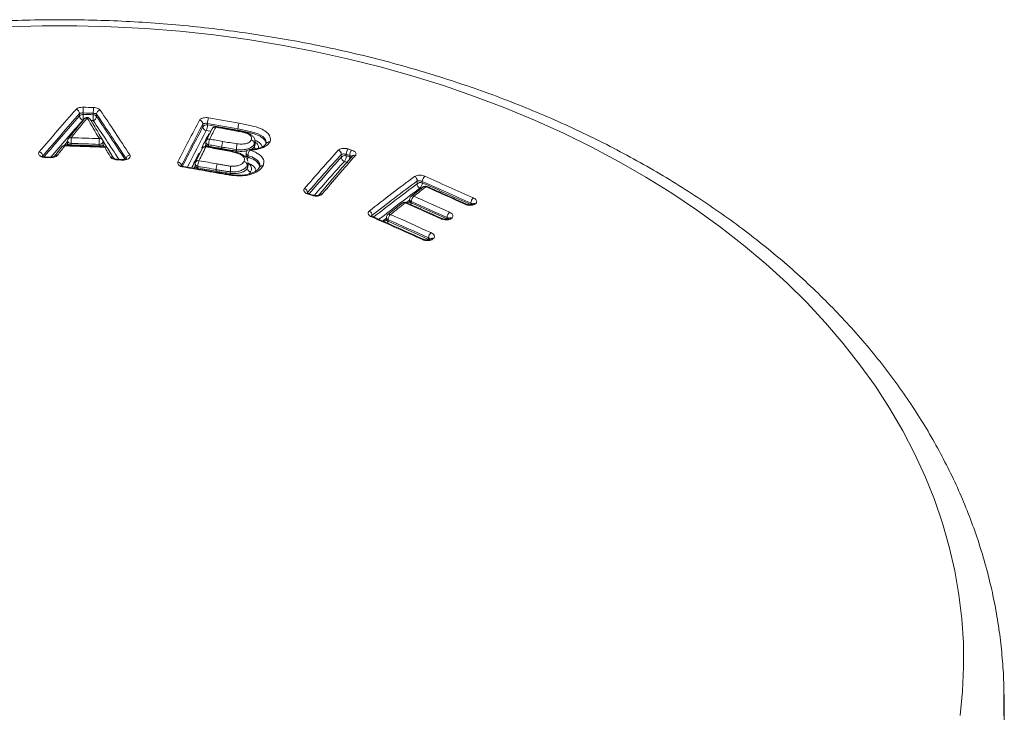
# Model space of a CAD drawing. Units: millimetres. Extents: x -214 to 547, y -437 to 657.
# Drawn here: x 148 to 175, y 368 to 386 of the extents above; entities that cross this region are included whole.
import ezdxf

# ---------------------------------------------------------------- set-up
doc = ezdxf.new("R2010")
doc.units = ezdxf.units.MM

msp = doc.modelspace()

# ---------------------------------------------------------------- linework, layer by layer
at = {"color": 7, "linetype": 'Continuous', "lineweight": 18}
for p, q in [((149.537, 383.881), (149.536, 383.944)), ((149.633, 383.961), (149.633, 383.923)), ((149.908, 383.914), (149.909, 383.952)), ((149.999, 383.929), (149.998, 383.867)), ((152.878, 383.662), (152.806, 383.527)), ((152.879, 383.587), (152.878, 383.662)), ((153, 383.676), (153.001, 383.637)), ((153.13, 383.534), (152.968, 383.212)), ((153.555, 383.53), (153.237, 383.587)), ((153.827, 383.49), (153.827, 383.529)), ((149.205, 383.111), (149.203, 383.109)), ((149.213, 383.208), (149.21, 383.13)), ((149.308, 383.136), (149.306, 383.094)), ((150.068, 383.069), (150.067, 383.111)), ((150.174, 383.102), (150.172, 383.183)), ((152.958, 383.17), (152.956, 383.1)), ((154.276, 383.125), (154.276, 383.123)), ((154.277, 383.047), (154.276, 383.123)), ((154.294, 383.109), (154.292, 383.197)), ((154.584, 383.107), (154.592, 383.133)), ((149.055, 383.042), (148.86, 382.792)), ((149.306, 383.094), (149.306, 383.077)), ((150.264, 383.049), (150.269, 383.028)), ((150.46, 382.734), (150.301, 382.997)), ((152.862, 383), (152.678, 382.627)), ((153.404, 382.976), (152.969, 383.054)), ((153.032, 383.101), (153.031, 383.06)), ((153.031, 383.06), (153.031, 383.044)), ((153.387, 382.996), (153.388, 383.037)), ((153.387, 382.996), (153.387, 382.98)), ((153.785, 382.97), (153.785, 382.97)), ((153.785, 382.929), (153.785, 382.97)), ((153.785, 382.929), (153.785, 382.929)), ((154.051, 382.876), (154.047, 382.804)), ((154.276, 383.045), (154.277, 383.047)), ((154.277, 383.047), (154.277, 383.046)), ((148.748, 382.765), (148.62, 382.768)), ((150.701, 382.7), (150.558, 382.706)), ((152.668, 382.586), (152.665, 382.515)), ((154.017, 382.782), (154.042, 382.789)), ((154.098, 382.811), (154.095, 382.77)), ((154.101, 382.536), (154.098, 382.622)), ((156.63, 382.763), (156.629, 382.84)), ((156.805, 382.622), (156.711, 382.65)), ((156.761, 382.838), (156.762, 382.799)), ((156.856, 382.77), (156.762, 382.799)), ((156.856, 382.77), (156.857, 382.808)), ((153.041, 382.391), (152.356, 382.512)), ((152.742, 382.516), (152.741, 382.473)), ((153.235, 382.385), (153.235, 382.427)), ((153.621, 382.368), (153.621, 382.368)), ((153.621, 382.324), (153.621, 382.368)), ((153.621, 382.324), (153.621, 382.324)), ((154.081, 382.546), (154.08, 382.544)), ((154.08, 382.544), (154.08, 382.542)), ((154.082, 382.466), (154.08, 382.542)), ((154.082, 382.465), (154.083, 382.467)), ((154.082, 382.466), (154.082, 382.465)), ((158.686, 382.042), (158.685, 382.118)), ((158.823, 382.103), (158.824, 382.064)), ((155.714, 381.801), (155.707, 381.794)), ((158.851, 381.956), (158.518, 381.7)), ((158.788, 381.908), (158.757, 381.921)), ((155.869, 381.737), (155.753, 381.772)), ((158.288, 381.522), (157.888, 381.206)), ((158.479, 381.624), (158.477, 381.565)), ((158.525, 381.563), (158.524, 381.523)), ((160.135, 381.48), (160.137, 381.518)), ((160.192, 381.499), (160.18, 381.49)), ((160.192, 381.499), (160.191, 381.498)), ((157.46, 381.185), (157.461, 381.162)), ((157.755, 381.031), (157.767, 381.045)), ((157.85, 381.131), (157.848, 381.07)), ((157.896, 381.07), (157.895, 381.027)), ((159.492, 381.091), (159.493, 381.131)), ((159.548, 381.109), (159.532, 381.097)), ((158.991, 380.537), (158.99, 380.525)), ((158.991, 380.537), (158.992, 380.58)), ((158.991, 380.537), (159.006, 380.529)), ((159.046, 380.554), (159.025, 380.537)), ((174.589, 368.036), (174.58, 368.399)), ((174.581, 368.367), (174.58, 368.399))]:
    msp.add_line(p, q, dxfattribs=at)
at = {"color": 7, "linetype": 'Continuous', "lineweight": 18, "flags": 128}
for points in [[(173.398, 367.641), (173.462, 368.294), (173.491, 368.949), (173.485, 369.603), (173.442, 370.258), (173.364, 370.91), (173.251, 371.56), (173.103, 372.207), (172.919, 372.849), (172.701, 373.486), (172.448, 374.116), (172.161, 374.739), (171.84, 375.354), (171.486, 375.961), (171.099, 376.557), (170.681, 377.142), (170.23, 377.716), (169.749, 378.277), (169.238, 378.825), (168.697, 379.359), (168.127, 379.878), (167.53, 380.382), (166.906, 380.869), (166.255, 381.339), (165.58, 381.792), (164.88, 382.226), (164.158, 382.641), (163.413, 383.037), (162.647, 383.412), (161.862, 383.766), (161.057, 384.1), (160.235, 384.411), (159.397, 384.701), (158.544, 384.967), (157.677, 385.211), (156.797, 385.431), (155.906, 385.628), (155.005, 385.801), (154.095, 385.95), (153.177, 386.074), (152.254, 386.173), (151.326, 386.248), (150.394, 386.298), (149.46, 386.323), (148.526, 386.323), (147.592, 386.298)], [(149.902, 383.758), (149.868, 383.759), (149.844, 383.76)], [(153.094, 383.463), (153.074, 383.466), (152.97, 383.484)], [(153.237, 383.587), (153.236, 383.587), (153.232, 383.585), (153.229, 383.581), (153.225, 383.575)], [(153.553, 383.53), (153.552, 383.53), (153.549, 383.529), (153.545, 383.525), (153.541, 383.518)], [(154.596, 383.164), (154.579, 383.242), (154.501, 383.327), (154.374, 383.398), (154.156, 383.463), (153.828, 383.529), (153.827, 383.529), (153.827, 383.529)], [(149.125, 383.085), (149.179, 383.153), (149.212, 383.195)], [(149.308, 383.136), (149.284, 383.139), (149.262, 383.146), (149.243, 383.156), (149.228, 383.17), (149.218, 383.185), (149.213, 383.201), (149.213, 383.208)], [(150.172, 383.183), (150.17, 383.17), (150.163, 383.154), (150.151, 383.139), (150.134, 383.127), (150.114, 383.118), (150.091, 383.113), (150.067, 383.111)], [(153.019, 383.363), (153.038, 383.362), (153.045, 383.362)], [(150.068, 383.069), (150.068, 383.052), (150.068, 383.051)], [(152.957, 383.041), (152.961, 383.048), (152.965, 383.052), (152.968, 383.054), (152.969, 383.054)], [(153.392, 382.963), (153.396, 382.97), (153.399, 382.974), (153.403, 382.976), (153.404, 382.976)], [(154.145, 382.969), (154.146, 382.969), (154.15, 382.967), (154.154, 382.962), (154.158, 382.955)], [(154.191, 382.972), (154.204, 382.977), (154.266, 383.03), (154.276, 383.045), (154.276, 383.045), (154.276, 383.045)], [(152.752, 382.832), (152.771, 382.83), (152.779, 382.83)], [(152.343, 382.499), (152.347, 382.506), (152.351, 382.51), (152.355, 382.512), (152.356, 382.512)], [(152.741, 382.473), (152.74, 382.456), (152.739, 382.445)], [(153.028, 382.377), (153.032, 382.384), (153.036, 382.389), (153.04, 382.391), (153.041, 382.391)], [(153.235, 382.385), (153.234, 382.367), (153.233, 382.358)], [(155.753, 381.772), (155.75, 381.773), (155.744, 381.771), (155.738, 381.767), (155.732, 381.761)], [(155.869, 381.737), (155.867, 381.737), (155.861, 381.735), (155.855, 381.731), (155.849, 381.725)], [(158.395, 381.537), (158.437, 381.57), (158.478, 381.601)], [(160.267, 381.503), (160.266, 381.502), (160.264, 381.501), (160.263, 381.499), (160.261, 381.498), (160.26, 381.497), (160.258, 381.496), (160.257, 381.495), (160.255, 381.494)], [(157.767, 381.045), (157.817, 381.085), (157.849, 381.11)], [(159.623, 381.113), (159.621, 381.111), (159.619, 381.11), (159.617, 381.108), (159.615, 381.107), (159.613, 381.105), (159.611, 381.104), (159.609, 381.102), (159.607, 381.101)], [(159.122, 380.558), (159.119, 380.556), (159.116, 380.554), (159.114, 380.552), (159.111, 380.55), (159.108, 380.548), (159.106, 380.546), (159.103, 380.543), (159.1, 380.541)], [(174.576, 367.634), (174.582, 368.3), (174.581, 368.367)]]:
    msp.add_lwpolyline(points, dxfattribs=at)
at = {"color": 7, "linetype": 'Continuous', "lineweight": 18}
for centre, radius, start, end in [((193.172, 345.192), 58.503, 138.36748, 139.86335), ((193.206, 345.128), 58.427, 138.36748, 139.86335), ((149.422, 383.946), 0.114, 358.8159, 78.0171), ((149.624, 383.812), 0.111, 85.217, 141.3174), ((147.693, 383.917), 1.941, 355.5739, 0.1744), ((151.571, 383.967), 1.938, 175.5665, 180.1769), ((146.403, 281.15), 102.862, 88.04666, 88.20048), ((146.405, 281.185), 102.789, 88.04703, 88.20027), ((146.404, 281.172), 102.996, 88.04666, 88.20048), ((147.831, 383.918), 2.078, 355.594, 359.8913), ((149.911, 383.81), 0.103, 32.9171, 91.5315), ((151.984, 383.948), 2.075, 175.5872, 179.8925), ((150.109, 383.928), 0.11, 97.4897, 179.5235), ((98.689, 349.166), 61.977, 32.77502, 34.11803), ((98.718, 349.23), 62.058, 32.77502, 34.11803), ((193.054, 345.183), 58.235, 138.35478, 139.79683), ((192.954, 345.238), 57.98, 138.35363, 139.66975), ((197.707, 344.852), 61.802, 140.90602, 141.54024), ((149.652, 383.879), 0.114, 178.8035, 257.9012), ((149.741, 383.737), 0.1, 90, 140.9031), ((149.721, 383.749), 0.0781, 75.0096, 138.4198), ((149.741, 383.737), 0.1, 30.9937, 90), ((149.757, 383.743), 0.0829, 33.8162, 101.0832), ((90.917, 348.491), 68.62, 30.44889, 30.99095), ((149.887, 383.867), 0.11, 277.6084, 359.5374), ((99.305, 349.458), 61.128, 32.95265, 34.13391), ((98.886, 349.223), 61.746, 32.83889, 34.12966), ((210.089, 353.443), 64.831, 152.11412, 153.23876), ((152.771, 383.66), 0.106, 1.0833, 82.2476), ((153.399, 383.676), 0.398, 157.3837, 179.9972), ((135.762, 284.303), 100.857, 79.68163, 80.15892), ((135.769, 284.321), 100.995, 79.68172, 80.15889), ((154.246, 383.523), 0.418, 157.5818, 179.1089), ((210.417, 353.221), 65.096, 152.2536, 153.23724), ((209.817, 353.441), 64.426, 152.101, 153.16847), ((209.668, 353.465), 64.154, 152.10019, 153.09294), ((152.973, 383.53), 0.11, 75.49, 149.0298), ((152.985, 383.589), 0.106, 181.066, 262.1194), ((152.602, 383.637), 0.399, 337.4192, 359.9877), ((135.773, 284.322), 100.798, 79.68174, 80.15879), ((216.368, 351.602), 70.777, 153.14436, 153.43587), ((153.219, 383.488), 0.1, 90, 153.1434), ((153.205, 383.49), 0.0872, 77.1665, 149.7845), ((153.219, 383.488), 0.1, 79.9311, 90), ((135.076, 281.366), 103.807, 79.75365, 79.93109), ((149.313, 383.205), 0.1, 141.5374, 177.963), ((149.293, 383.216), 0.0775, 74.7721, 138.8305), ((151.172, 383.149), 1.864, 175.6436, 180.4027), ((146.319, 279.785), 103.394, 87.92275, 88.34363), ((146.321, 279.806), 103.528, 87.92275, 88.34363), ((152.319, 383.097), 2.252, 175.688, 179.628), ((150.089, 383.185), 0.0824, 33.5483, 101.3043), ((150.072, 383.18), 0.1, 1.9082, 30.4516), ((90.22, 347.733), 69.66, 30.46277, 30.62288), ((215.806, 351.553), 70.385, 153.13128, 153.42524), ((153.058, 383.167), 0.1, 153.4349, 178.3094), ((153.035, 383.178), 0.0779, 186.1582, 267.8727), ((153.043, 383.168), 0.0869, 77.0586, 149.9528), ((153.44, 383.098), 0.407, 157.6175, 179.6249), ((135.429, 283.417), 101.381, 79.77879, 79.98322), ((153.799, 383.032), 0.411, 157.4899, 179.2786), ((148.422, 382.79), 0.116, 0.1628, 78.203), ((200.86, 342.53), 65.717, 141.91496, 142.1916), ((149.134, 382.981), 0.1, 90, 141.9144), ((149.114, 382.992), 0.0774, 74.725, 139.1346), ((149.145, 383.16), 0.0775, 254.9315, 318.8609), ((149.134, 382.981), 0.1, 88.4227, 90), ((149.164, 383.068), 0.0297, 155.6748, 183.9414), ((146.206, 276.714), 106.393, 87.83943, 88.42264), ((146.322, 279.823), 103.315, 87.92188, 88.34467), ((150.247, 383.127), 0.0801, 211.9082, 282.205), ((150.255, 383.033), 0.0382, 160.4218, 182.2287), ((150.233, 382.951), 0.0815, 34.4545, 101.7956), ((88.507, 345.519), 72.217, 31.05029, 31.29487), ((150.215, 382.945), 0.1, 31.2954, 87.8395), ((220.447, 349.428), 75.397, 153.52468, 153.84111), ((152.875, 383.141), 0.102, 259.7671, 287.8148), ((152.952, 382.955), 0.1, 90, 153.5235), ((152.937, 382.956), 0.0867, 76.9587, 149.9125), ((152.885, 383.116), 0.0743, 297.5604, 334.2194), ((152.952, 382.955), 0.1, 79.9395, 90), ((134.712, 280.209), 104.438, 79.69702, 79.93921), ((135.473, 283.644), 100.955, 79.77873, 79.98421), ((135.43, 283.441), 101.202, 79.77886, 79.98329), ((154.151, 382.869), 0.1, 93.3952, 176.2689), ((154.121, 382.877), 0.0699, 181.0802, 250.4148), ((154.289, 382.815), 0.191, 133.3034, 181.3142), ((197.345, 346.071), 54.997, 137.8867, 139.3311), ((156.516, 382.844), 0.113, 358.0861, 73.835), ((157.031, 382.829), 0.27, 144.3178, 178.1289), ((127.91, 288.654), 98.66, 72.90775, 72.96588), ((157.127, 382.799), 0.27, 144.3262, 178.0256), ((148.644, 382.755), 0.0277, 153.4196, 184.8206), ((146.157, 276.292), 106.489, 88.60726, 88.67618), ((148.772, 382.752), 0.0272, 153.2135, 185.1261), ((148.919, 382.742), 0.077, 74.5732, 140.2009), ((150.393, 382.688), 0.081, 33.0422, 101.958), ((150.599, 382.692), 0.0432, 161.9104, 181.7317), ((146.152, 276.072), 106.71, 87.55788, 87.63458), ((150.741, 382.686), 0.0425, 161.8312, 181.979), ((150.911, 382.714), 0.111, 97.2699, 178.2967), ((152.188, 382.529), 0.106, 2.0638, 82.5518), ((219.871, 349.386), 74.99, 153.51279, 153.83163), ((152.767, 382.583), 0.1, 153.84, 178.3084), ((152.745, 382.594), 0.0779, 186.1389, 267.832), ((152.753, 382.584), 0.0865, 76.8338, 150.0771), ((153.151, 382.513), 0.409, 157.7605, 179.573), ((135.012, 282.475), 101.755, 79.6658, 79.94807), ((153.657, 382.42), 0.422, 157.9262, 179.0439), ((153.91, 382.765), 0.185, 337.145, 1.2764), ((197.374, 346.007), 54.926, 137.8867, 139.3311), ((197.206, 346.061), 54.712, 137.8699, 139.257), ((197.135, 346.085), 54.508, 137.869, 139.1565), ((201.22, 343.898), 58.895, 138.64625, 139.98766), ((156.722, 382.684), 0.121, 70.8902, 139.531), ((156.743, 382.759), 0.113, 178.07, 253.7115), ((156.492, 382.807), 0.27, 324.369, 358.1165), ((127.897, 288.628), 98.532, 72.90775, 72.96588), ((156.584, 382.781), 0.272, 341.1296, 357.6195), ((156.825, 382.669), 0.105, 50.8848, 72.9889), ((156.983, 382.735), 0.08, 69.502, 135.9212), ((134.44, 279.364), 104.677, 79.77124, 80.152), ((152.595, 382.532), 0.074, 292.3807, 333.8679), ((135.003, 282.402), 101.631, 79.66599, 79.9489), ((135.008, 282.473), 101.603, 79.66569, 79.94811), ((192.021, 337.13), 56.133, 126.5235, 128.0973), ((192.049, 337.068), 56.06, 126.5235, 128.0973), ((158.564, 382.128), 0.121, 355.205, 66.1659), ((158.771, 381.946), 0.129, 65.9845, 131.6406), ((158.618, 382.073), 0.206, 312.5152, 357.4139), ((159.029, 382.094), 0.206, 132.4501, 177.426), ((120.554, 294.379), 95.708, 65.5705, 66.4311), ((120.582, 294.403), 95.639, 65.57077, 66.43096), ((120.571, 294.407), 95.832, 65.5705, 66.4311), ((155.599, 381.802), 0.114, 359.2687, 74.1025), ((191.933, 337.121), 55.886, 126.506, 128.0288), ((191.906, 337.132), 55.722, 126.5053, 127.9355), ((193.759, 336.233), 57.485, 127.29951, 127.718), ((158.806, 382.032), 0.121, 175.1911, 246.0487), ((158.911, 381.876), 0.1, 90, 127.2987), ((158.892, 381.896), 0.0728, 63.2809, 124.0254), ((158.911, 381.876), 0.1, 66.2486, 90), ((158.944, 381.941), 0.0281, 74.6839, 135.1625), ((118.953, 291.128), 99.238, 65.58052, 66.24767), ((125.727, 283.817), 102.436, 72.89931, 72.96762), ((156.084, 381.691), 0.079, 69.0675, 137.2464), ((195.289, 334.263), 59.979, 128.00076, 128.48763), ((158.35, 381.443), 0.1, 90, 127.9996), ((158.329, 381.462), 0.0724, 63.1077, 124.4638), ((158.35, 381.443), 0.1, 66.2442, 90), ((158.382, 381.506), 0.0288, 75.1846, 136.0418), ((118.253, 290.402), 99.561, 65.6325, 66.24344), ((158.428, 381.601), 0.0713, 242.8143, 305.5068), ((158.579, 381.621), 0.1, 127.7172, 178.0749), ((158.547, 381.628), 0.0684, 182.9313, 251.1345), ((158.355, 381.528), 0.168, 342.9566, 358.1975), ((158.559, 381.64), 0.0726, 63.1792, 124.291), ((119.834, 293.567), 96.089, 65.62445, 66.2567), ((158.733, 381.553), 0.208, 132.856, 177.0581), ((119.805, 293.541), 96.162, 65.62413, 66.2559), ((119.821, 293.568), 96.287, 65.62413, 66.2559), ((160.349, 381.503), 0.213, 132.5764, 175.9393), ((160.233, 381.439), 0.0724, 61.7746, 124.2047), ((157.338, 381.192), 0.123, 356.5913, 66.4001), ((159.706, 381.116), 0.213, 132.9382, 175.9672), ((159.999, 381.47), 0.0276, 74.636, 135.9147), ((160.221, 381.43), 0.0724, 61.7527, 124.5726), ((157.469, 381.125), 0.0297, 75.6531, 136.8555), ((117.503, 289.617), 99.865, 65.55793, 66.42304), ((157.8, 381.109), 0.072, 243.1184, 305.0878), ((157.95, 381.128), 0.1, 128.4865, 178.0747), ((157.918, 381.135), 0.0684, 182.9343, 251.1489), ((157.72, 381.034), 0.175, 340.3143, 358.0181), ((157.929, 381.147), 0.0721, 62.9836, 124.7521), ((119.035, 292.66), 96.535, 65.54937, 66.26228), ((158.105, 381.059), 0.209, 133.3016, 176.9762), ((119.004, 292.632), 96.612, 65.5491, 66.26144), ((119.018, 292.658), 96.737, 65.5491, 66.26144), ((159.352, 381.074), 0.0283, 75.1112, 136.7136), ((159.573, 381.036), 0.0729, 62.1452, 124.5963), ((159.589, 381.048), 0.073, 62.1682, 124.1987), ((159.207, 380.564), 0.215, 133.3809, 175.7474), ((158.846, 380.513), 0.029, 75.5575, 137.7722), ((159.066, 380.479), 0.0708, 60.9413, 125.8626), ((159.087, 380.495), 0.0716, 61.3356, 125.1488)]:
    msp.add_arc(centre, radius, start, end, dxfattribs=at)
for centre, ratio, start_param, end_param in [((148.993, 367.723), 0.707134, 0.000152, 0.017306), ((148.993, 367.728), 0.694685, 5.29221, 6.283033)]:
    msp.add_ellipse(centre, major_axis=(25.6, 0), ratio=ratio, start_param=start_param, end_param=end_param, dxfattribs=at)
for points, knots in [([(174.581, 368.365), (174.581, 368.368), (174.581, 368.588), (174.553, 369.026), (174.494, 369.676), (174.399, 370.323), (174.274, 370.968), (174.118, 371.609), (173.93, 372.246), (173.711, 372.878), (173.462, 373.504), (173.181, 374.124), (172.871, 374.736), (172.53, 375.339), (172.16, 375.935), (171.761, 376.52), (171.333, 377.095), (170.877, 377.658), (170.393, 378.21), (169.882, 378.749), (169.345, 379.274), (168.782, 379.786), (168.194, 380.282), (167.582, 380.763), (166.947, 381.228), (166.289, 381.676), (165.61, 382.107), (164.91, 382.52), (164.19, 382.915), (163.452, 383.291), (162.695, 383.648), (161.922, 383.985), (161.133, 384.302), (160.329, 384.599), (159.511, 384.875), (158.68, 385.131), (157.837, 385.365), (156.983, 385.577), (156.12, 385.768), (155.248, 385.937), (154.368, 386.083), (153.482, 386.208), (152.59, 386.31), (151.694, 386.389), (150.795, 386.446), (149.894, 386.48), (148.991, 386.491), (148.088, 386.48), (147.187, 386.446), (146.287, 386.389), (145.391, 386.309), (144.5, 386.207), (143.613, 386.083), (142.734, 385.936), (141.862, 385.767), (140.998, 385.576), (140.144, 385.363), (139.301, 385.129), (138.47, 384.874), (137.652, 384.597), (136.847, 384.3), (136.057, 383.982), (135.284, 383.644), (134.527, 383.287), (133.787, 382.91), (133.067, 382.515), (132.366, 382.101), (131.686, 381.669), (131.027, 381.219), (130.391, 380.753), (129.778, 380.27), (129.189, 379.772), (128.624, 379.258), (128.086, 378.731), (127.574, 378.189), (127.089, 377.634), (126.632, 377.067), (126.203, 376.489), (125.803, 375.9), (125.433, 375.301), (125.092, 374.693), (124.782, 374.077), (124.503, 373.453), (124.255, 372.823), (124.038, 372.188), (123.852, 371.548), (123.698, 370.903), (123.575, 370.256), (123.485, 369.607), (123.428, 368.998), (123.415, 368.607), (123.409, 368.433)], [0, 0, 0, 0, 0.000166, 0.011278, 0.022391, 0.033508, 0.044633, 0.05577, 0.066923, 0.078094, 0.089286, 0.100501, 0.111739, 0.123001, 0.134287, 0.145597, 0.15693, 0.168285, 0.17966, 0.191052, 0.202461, 0.213885, 0.225321, 0.236768, 0.248223, 0.259686, 0.271154, 0.282626, 0.294102, 0.30558, 0.317058, 0.328538, 0.340017, 0.351495, 0.362973, 0.374449, 0.385924, 0.397397, 0.408869, 0.420339, 0.431809, 0.443277, 0.454744, 0.46621, 0.477676, 0.489142, 0.500607, 0.512072, 0.523538, 0.535005, 0.546472, 0.55794, 0.569409, 0.580881, 0.592353, 0.603828, 0.615305, 0.626783, 0.638264, 0.649747, 0.661232, 0.67272, 0.684208, 0.695699, 0.70719, 0.718681, 0.730172, 0.741662, 0.753149, 0.764633, 0.776111, 0.787583, 0.799046, 0.810499, 0.82194, 0.833366, 0.844776, 0.856168, 0.867539, 0.878888, 0.890214, 0.901515, 0.912791, 0.924042, 0.935268, 0.94647, 0.95765, 0.96881, 0.979954, 0.991083, 1, 1, 1, 1]), ([(149.446, 384.058), (149.457, 384.068), (149.48, 384.088), (149.537, 384.109), (149.592, 384.117), (149.627, 384.117), (149.639, 384.117)], [0, 0, 0, 0, 0.286741, 0.57372, 0.85458, 1, 1, 1, 1]), ([(149.633, 383.961), (149.627, 383.962), (149.61, 383.962), (149.581, 383.959), (149.553, 383.953), (149.542, 383.947), (149.536, 383.944)], [0, 0, 0, 0, 0.140966, 0.416178, 0.704516, 1, 1, 1, 1]), ([(149.999, 383.929), (149.996, 383.931), (149.989, 383.937), (149.971, 383.944), (149.942, 383.95), (149.92, 383.952), (149.909, 383.952)], [0, 0, 0, 0, 0.178194, 0.461275, 0.733196, 1, 1, 1, 1]), ([(149.915, 384.108), (149.937, 384.106), (149.981, 384.103), (150.038, 384.084), (150.076, 384.061), (150.09, 384.044), (150.095, 384.038)], [0, 0, 0, 0, 0.274687, 0.54923, 0.827758, 1, 1, 1, 1]), ([(149.663, 383.8), (149.561, 383.674), (149.418, 383.498), (149.275, 383.318), (149.234, 383.267)], [0, 0, 0, 0, 0.717247, 1, 1, 1, 1]), ([(150.158, 383.231), (150.079, 383.365), (149.968, 383.553), (149.858, 383.737), (149.826, 383.789)], [0, 0, 0, 0, 0.715767, 1, 1, 1, 1]), ([(152.786, 383.766), (152.794, 383.776), (152.81, 383.798), (152.861, 383.822), (152.924, 383.835), (152.984, 383.836), (153.018, 383.831), (153.031, 383.829)], [0, 0, 0, 0, 0.222935, 0.445971, 0.665914, 0.879646, 1, 1, 1, 1]), ([(153, 383.676), (152.994, 383.677), (152.976, 383.68), (152.946, 383.681), (152.915, 383.679), (152.89, 383.672), (152.882, 383.666), (152.878, 383.662)], [0, 0, 0, 0, 0.115484, 0.322807, 0.541557, 0.769115, 1, 1, 1, 1]), ([(153.859, 383.682), (153.972, 383.661), (154.172, 383.624), (154.434, 383.552), (154.601, 383.454), (154.695, 383.346), (154.718, 383.247), (154.695, 383.191), (154.688, 383.173)], [0, 0, 0, 0, 0.249974, 0.445056, 0.599592, 0.754012, 0.919602, 1, 1, 1, 1]), ([(153.019, 383.363), (153.026, 383.375), (153.036, 383.39), (153.059, 383.401), (153.064, 383.403)], [0, 0, 0, 0, 0.74375, 1, 1, 1, 1]), ([(153.989, 383.431), (153.987, 383.432), (153.937, 383.443), (153.837, 383.463), (153.689, 383.491), (153.591, 383.509), (153.541, 383.518)], [0, 0, 0, 0, 0.01105, 0.34073, 0.670364, 1, 1, 1, 1]), ([(154.006, 383.442), (153.992, 383.446), (153.879, 383.472), (153.726, 383.499), (153.589, 383.523), (153.553, 383.53)], [0, 0, 0, 0, 0.099428, 0.758948, 1, 1, 1, 1]), ([(153.827, 383.49), (153.827, 383.49), (153.943, 383.47), (154.125, 383.435), (154.357, 383.371), (154.495, 383.292), (154.577, 383.208), (154.586, 383.151), (154.59, 383.127)], [0, 0, 0, 0, 0.000057, 0.339211, 0.535773, 0.706718, 0.87705, 1, 1, 1, 1]), ([(153.989, 383.431), (153.99, 383.433), (153.993, 383.437), (154, 383.442), (154.004, 383.442), (154.007, 383.441)], [0, 0, 0, 0, 0.135334, 0.502945, 1, 1, 1, 1]), ([(154.185, 383.226), (154.189, 383.234), (154.2, 383.258), (154.201, 383.299), (154.173, 383.347), (154.117, 383.388), (154.05, 383.415), (154.005, 383.427), (153.989, 383.431)], [0, 0, 0, 0, 0.093291, 0.318472, 0.495144, 0.691759, 0.887462, 1, 1, 1, 1]), ([(154.29, 383.2), (154.288, 383.217), (154.285, 383.26), (154.247, 383.32), (154.187, 383.373), (154.106, 383.413), (154.042, 383.433), (154.009, 383.442), (154.007, 383.443)], [0, 0, 0, 0, 0.1424204, 0.3433448, 0.5486942, 0.7633987, 0.9917181, 1, 1, 1, 1]), ([(149.209, 383.13), (149.207, 383.122), (149.206, 383.112), (149.205, 383.111), (149.205, 383.111)], [0, 0, 0, 0, 0.73448, 1, 1, 1, 1]), ([(149.211, 383.13), (149.211, 383.128), (149.21, 383.121), (149.222, 383.111), (149.244, 383.102), (149.273, 383.096), (149.295, 383.095), (149.306, 383.094)], [0, 0, 0, 0, 0.149241, 0.373586, 0.588952, 0.796444, 1, 1, 1, 1]), ([(153.419, 383.19), (153.48, 383.178), (153.608, 383.155), (153.737, 383.135), (153.804, 383.124)], [0, 0, 0, 0, 0.4829282, 1, 1, 1, 1]), ([(153.804, 383.124), (153.803, 383.122), (153.801, 383.114), (153.798, 383.095), (153.794, 383.064), (153.79, 383.03), (153.787, 382.997), (153.786, 382.979), (153.785, 382.97)], [0, 0, 0, 0, 0.062568, 0.249759, 0.437334, 0.624892, 0.812446, 1, 1, 1, 1]), ([(154.276, 383.123), (154.267, 383.109), (154.246, 383.073), (154.181, 383.02), (154.097, 382.987), (153.999, 382.967), (153.902, 382.96), (153.819, 382.967), (153.785, 382.97)], [0, 0, 0, 0, 0.1314841, 0.3353004, 0.5466694, 0.6102026, 0.8395279, 1, 1, 1, 1]), ([(153.804, 383.124), (153.832, 383.122), (153.899, 383.115), (153.977, 383.119), (154.051, 383.132), (154.114, 383.153), (154.163, 383.19), (154.179, 383.216), (154.185, 383.226)], [0, 0, 0, 0, 0.172857, 0.402885, 0.46487, 0.664922, 0.864518, 1, 1, 1, 1]), ([(154.596, 383.139), (154.592, 383.133), (154.577, 383.108), (154.555, 383.083), (154.491, 383.041), (154.409, 383.007), (154.307, 382.983), (154.216, 382.973), (154.16, 382.97), (154.145, 382.969)], [0, 0, 0, 0, 0.061991, 0.236849, 0.406141, 0.586419, 0.751281, 0.930924, 1, 1, 1, 1]), ([(154.688, 383.173), (154.681, 383.161), (154.654, 383.115), (154.567, 383.045), (154.394, 382.974), (154.24, 382.961), (154.158, 382.955)], [0, 0, 0, 0, 0.097788, 0.382122, 0.666713, 1, 1, 1, 1]), ([(154.185, 383.226), (154.188, 383.226), (154.194, 383.225), (154.211, 383.219), (154.234, 383.207), (154.258, 383.183), (154.274, 383.154), (154.275, 383.135), (154.276, 383.125)], [0, 0, 0, 0, 0.047825, 0.124837, 0.343773, 0.562564, 0.781281, 1, 1, 1, 1]), ([(154.287, 383.199), (154.288, 383.183), (154.291, 383.156), (154.28, 383.134), (154.276, 383.125)], [0, 0, 0, 0, 0.611464, 1, 1, 1, 1]), ([(154.293, 383.17), (154.308, 383.16), (154.357, 383.127), (154.391, 383.065), (154.38, 383.02), (154.375, 383.001)], [0, 0, 0, 0, 0.20398, 0.6762929, 1, 1, 1, 1]), ([(154.483, 383.041), (154.48, 383.058), (154.473, 383.1), (154.41, 383.163), (154.337, 383.199), (154.302, 383.216)], [0, 0, 0, 0, 0.255156, 0.63998, 1, 1, 1, 1]), ([(154.6, 383.165), (154.6, 383.164), (154.602, 383.157), (154.598, 383.146), (154.595, 383.138)], [0, 0, 0, 0, 0.1805772, 1, 1, 1, 1]), ([(154.596, 383.139), (154.6, 383.145), (154.61, 383.159), (154.636, 383.172), (154.661, 383.176), (154.679, 383.175), (154.685, 383.173), (154.688, 383.173)], [0, 0, 0, 0, 0.2323327, 0.5259697, 0.8197652, 0.9320303, 1, 1, 1, 1]), ([(148.617, 382.753), (148.595, 382.755), (148.551, 382.758), (148.495, 382.777), (148.452, 382.804), (148.428, 382.838), (148.425, 382.873), (148.439, 382.894), (148.446, 382.903)], [0, 0, 0, 0, 0.166564, 0.333061, 0.501555, 0.674791, 0.852927, 1, 1, 1, 1]), ([(150.219, 383.045), (149.949, 383.055), (149.589, 383.068), (149.228, 383.078), (149.137, 383.081)], [0, 0, 0, 0, 0.747581, 1, 1, 1, 1]), ([(150.068, 383.069), (150.075, 383.069), (150.093, 383.069), (150.122, 383.071), (150.15, 383.078), (150.168, 383.088), (150.176, 383.096), (150.174, 383.101), (150.174, 383.102)], [0, 0, 0, 0, 0.1170082, 0.3188844, 0.5302516, 0.7481122, 0.9668943, 1, 1, 1, 1]), ([(150.179, 383.085), (150.177, 383.088), (150.174, 383.092), (150.176, 383.1), (150.176, 383.102)], [0, 0, 0, 0, 0.666744, 1, 1, 1, 1]), ([(152.752, 382.832), (152.759, 382.843), (152.769, 382.859), (152.793, 382.87), (152.8, 382.873)], [0, 0, 0, 0, 0.717637, 1, 1, 1, 1]), ([(152.858, 382.991), (152.854, 383), (152.847, 383.016), (152.854, 383.033), (152.857, 383.041)], [0, 0, 0, 0, 0.499684, 1, 1, 1, 1]), ([(152.954, 383.1), (152.954, 383.094), (152.954, 383.087), (152.952, 383.084), (152.952, 383.084)], [0, 0, 0, 0, 0.799442, 1, 1, 1, 1]), ([(152.956, 383.1), (152.956, 383.1), (152.954, 383.096), (152.96, 383.088), (152.975, 383.076), (152.999, 383.066), (153.02, 383.062), (153.031, 383.06)], [0, 0, 0, 0, 0.001451, 0.265537, 0.518307, 0.761495, 1, 1, 1, 1]), ([(153.387, 382.996), (153.387, 382.996), (153.448, 382.985), (153.569, 382.964), (153.701, 382.94), (153.774, 382.931), (153.785, 382.929)], [0, 0, 0, 0, 0.0001469, 0.4631338, 0.9167238, 1, 1, 1, 1]), ([(153.785, 382.97), (153.78, 382.971), (153.708, 382.979), (153.576, 383.003), (153.45, 383.027), (153.388, 383.037), (153.388, 383.037)], [0, 0, 0, 0, 0.04, 0.529234, 0.999853, 1, 1, 1, 1]), ([(153.99, 382.644), (153.99, 382.645), (154, 382.669), (154.013, 382.714), (153.979, 382.781), (153.905, 382.837), (153.772, 382.887), (153.597, 382.925), (153.46, 382.95), (153.392, 382.963)], [0, 0, 0, 0, 0.005851, 0.152998, 0.27726, 0.411562, 0.545209, 0.772218, 1, 1, 1, 1]), ([(154.092, 382.653), (154.088, 382.673), (154.078, 382.717), (154.031, 382.775), (153.962, 382.828), (153.871, 382.871), (153.756, 382.904), (153.606, 382.939), (153.483, 382.961), (153.408, 382.975), (153.404, 382.976)], [0, 0, 0, 0, 0.086312, 0.193879, 0.309042, 0.442332, 0.570487, 0.735385, 0.984228, 1, 1, 1, 1]), ([(153.785, 382.929), (153.784, 382.921), (153.784, 382.91), (153.783, 382.897), (153.782, 382.895)], [0, 0, 0, 0, 0.843506, 1, 1, 1, 1]), ([(153.785, 382.929), (153.854, 382.923), (153.958, 382.914), (154.047, 382.93), (154.077, 382.936)], [0, 0, 0, 0, 0.664594, 1, 1, 1, 1]), ([(154.158, 382.955), (154.197, 382.939), (154.275, 382.909), (154.398, 382.845), (154.496, 382.754), (154.545, 382.64), (154.52, 382.568), (154.508, 382.532)], [0, 0, 0, 0, 0.1527868, 0.3047645, 0.5359772, 0.7672388, 1, 1, 1, 1]), ([(154.277, 383.046), (154.277, 383.046), (154.287, 383.068), (154.287, 383.089), (154.287, 383.11)], [0, 0, 0, 0, 0.001784, 1, 1, 1, 1]), ([(154.3, 382.984), (154.299, 382.986), (154.289, 382.995), (154.28, 383.016), (154.278, 383.036), (154.277, 383.046)], [0, 0, 0, 0, 0.078136, 0.539065, 1, 1, 1, 1]), ([(156.547, 382.952), (156.559, 382.962), (156.582, 382.981), (156.64, 382.999), (156.707, 383.004), (156.767, 382.998), (156.8, 382.989), (156.812, 382.986)], [0, 0, 0, 0, 0.223185, 0.446457, 0.666964, 0.88138, 1, 1, 1, 1]), ([(156.761, 382.838), (156.755, 382.839), (156.739, 382.844), (156.708, 382.849), (156.675, 382.851), (156.646, 382.848), (156.635, 382.843), (156.629, 382.84)], [0, 0, 0, 0, 0.113664, 0.321705, 0.541269, 0.769164, 1, 1, 1, 1]), ([(156.908, 382.957), (156.927, 382.95), (156.966, 382.935), (157.006, 382.904), (157.028, 382.869), (157.029, 382.836), (157.017, 382.818), (157.011, 382.81)], [0, 0, 0, 0, 0.207359, 0.414602, 0.625019, 0.841463, 1, 1, 1, 1]), ([(148.62, 382.768), (148.607, 382.769), (148.581, 382.77), (148.55, 382.779), (148.53, 382.788), (148.522, 382.794), (148.523, 382.793), (148.523, 382.793)], [0, 0, 0, 0, 0.237526, 0.497682, 0.713824, 0.915224, 1, 1, 1, 1]), ([(148.939, 382.816), (148.928, 382.805), (148.907, 382.784), (148.852, 382.761), (148.795, 382.75), (148.759, 382.75), (148.745, 382.75)], [0, 0, 0, 0, 0.279579, 0.559414, 0.83293, 1, 1, 1, 1]), ([(148.86, 382.792), (148.86, 382.792), (148.861, 382.794), (148.856, 382.788), (148.84, 382.78), (148.813, 382.77), (148.781, 382.765), (148.758, 382.765), (148.748, 382.765)], [0, 0, 0, 0, 0.00769, 0.207677, 0.404149, 0.603962, 0.829342, 1, 1, 1, 1]), ([(150.556, 382.691), (150.534, 382.693), (150.491, 382.697), (150.434, 382.717), (150.395, 382.742), (150.382, 382.76), (150.376, 382.767)], [0, 0, 0, 0, 0.2704543, 0.5408188, 0.8139486, 1, 1, 1, 1]), ([(150.558, 382.706), (150.556, 382.706), (150.54, 382.706), (150.511, 382.711), (150.481, 382.721), (150.464, 382.73), (150.459, 382.736), (150.46, 382.734), (150.46, 382.734)], [0, 0, 0, 0, 0.041517, 0.298962, 0.550273, 0.76173, 0.966358, 1, 1, 1, 1]), ([(150.896, 382.824), (150.902, 382.812), (150.913, 382.787), (150.899, 382.75), (150.863, 382.718), (150.809, 382.695), (150.751, 382.684), (150.714, 382.685), (150.699, 382.685)], [0, 0, 0, 0, 0.180265, 0.36052, 0.540518, 0.716913, 0.887999, 1, 1, 1, 1]), ([(150.811, 382.724), (150.811, 382.724), (150.813, 382.726), (150.807, 382.719), (150.79, 382.711), (150.761, 382.703), (150.73, 382.699), (150.709, 382.7), (150.701, 382.7)], [0, 0, 0, 0, 0.019758, 0.222609, 0.433415, 0.63416, 0.860102, 1, 1, 1, 1]), ([(152.343, 382.499), (152.323, 382.503), (152.281, 382.513), (152.233, 382.54), (152.202, 382.572), (152.191, 382.606), (152.198, 382.626), (152.202, 382.635)], [0, 0, 0, 0, 0.206609, 0.413127, 0.622281, 0.837379, 1, 1, 1, 1]), ([(153.266, 382.579), (153.3, 382.573), (153.369, 382.56), (153.474, 382.543), (153.561, 382.529), (153.614, 382.523), (153.632, 382.521)], [0, 0, 0, 0, 0.285963, 0.571939, 0.858012, 1, 1, 1, 1]), ([(153.632, 382.521), (153.657, 382.52), (153.719, 382.516), (153.791, 382.524), (153.864, 382.542), (153.927, 382.569), (153.969, 382.609), (153.985, 382.635), (153.99, 382.644)], [0, 0, 0, 0, 0.152816, 0.378444, 0.449089, 0.66814, 0.88618, 1, 1, 1, 1]), ([(153.99, 382.644), (153.992, 382.644), (153.998, 382.643), (154.015, 382.638), (154.039, 382.625), (154.063, 382.602), (154.078, 382.573), (154.08, 382.554), (154.08, 382.544)], [0, 0, 0, 0, 0.047227, 0.123669, 0.342907, 0.561989, 0.780993, 1, 1, 1, 1]), ([(154.045, 382.804), (154.046, 382.802), (154.047, 382.792), (154.037, 382.782), (154.039, 382.783), (154.04, 382.784)], [0, 0, 0, 0, 0.232676, 0.891589, 1, 1, 1, 1]), ([(154.047, 382.804), (154.047, 382.803), (154.045, 382.799), (154.052, 382.791), (154.067, 382.779), (154.086, 382.773), (154.095, 382.77)], [0, 0, 0, 0, 0.03495, 0.368081, 0.688079, 1, 1, 1, 1]), ([(154.098, 382.623), (154.098, 382.623), (154.099, 382.596), (154.091, 382.57), (154.081, 382.546), (154.081, 382.546)], [0, 0, 0, 0, 0.000421, 0.999579, 1, 1, 1, 1]), ([(154.095, 382.77), (154.162, 382.743), (154.278, 382.696), (154.388, 382.6), (154.408, 382.538), (154.417, 382.508)], [0, 0, 0, 0, 0.416507, 0.721703, 1, 1, 1, 1]), ([(154.42, 382.538), (154.422, 382.543), (154.431, 382.577), (154.393, 382.643), (154.29, 382.736), (154.169, 382.783), (154.098, 382.811)], [0, 0, 0, 0, 0.05283, 0.331687, 0.61072, 1, 1, 1, 1]), ([(154.125, 382.591), (154.124, 382.591), (154.116, 382.596), (154.107, 382.601), (154.099, 382.606)], [0, 0, 0, 0, 0.08647, 1, 1, 1, 1]), ([(154.125, 382.591), (154.126, 382.589), (154.158, 382.558), (154.198, 382.493), (154.194, 382.417), (154.177, 382.376), (154.172, 382.364)], [0, 0, 0, 0, 0.020606, 0.440513, 0.841407, 1, 1, 1, 1]), ([(154.311, 382.388), (154.313, 382.395), (154.32, 382.427), (154.286, 382.485), (154.217, 382.547), (154.152, 382.578), (154.125, 382.591)], [0, 0, 0, 0, 0.09612, 0.425358, 0.754546, 1, 1, 1, 1]), ([(156.926, 382.791), (156.82, 382.67), (156.521, 382.329), (156.22, 381.974), (156.027, 381.745)], [0, 0, 0, 0, 0.355272, 1, 1, 1, 1]), ([(156.916, 382.767), (156.916, 382.769), (156.917, 382.775), (156.906, 382.786), (156.886, 382.798), (156.867, 382.805), (156.857, 382.808)], [0, 0, 0, 0, 0.169053, 0.455519, 0.730473, 1, 1, 1, 1]), ([(152.356, 382.512), (152.356, 382.512), (152.342, 382.514), (152.32, 382.521), (152.297, 382.531), (152.287, 382.54), (152.287, 382.54), (152.287, 382.539)], [0, 0, 0, 0, 0.008041, 0.31593, 0.579471, 0.823743, 1, 1, 1, 1]), ([(152.664, 382.515), (152.663, 382.509), (152.663, 382.501), (152.662, 382.499), (152.662, 382.499)], [0, 0, 0, 0, 0.915665, 1, 1, 1, 1]), ([(152.665, 382.515), (152.665, 382.515), (152.664, 382.511), (152.669, 382.502), (152.684, 382.49), (152.709, 382.48), (152.73, 382.476), (152.741, 382.473)], [0, 0, 0, 0, 0.000541, 0.263084, 0.515778, 0.75998, 1, 1, 1, 1]), ([(153.665, 382.271), (153.622, 382.277), (153.522, 382.291), (153.367, 382.318), (153.198, 382.347), (153.085, 382.367), (153.028, 382.377)], [0, 0, 0, 0, 0.199755, 0.466256, 0.732752, 1, 1, 1, 1]), ([(153.672, 382.286), (153.634, 382.291), (153.481, 382.312), (153.272, 382.35), (153.099, 382.381), (153.041, 382.391)], [0, 0, 0, 0, 0.1745033, 0.7212415, 1, 1, 1, 1]), ([(153.621, 382.368), (153.599, 382.37), (153.54, 382.375), (153.447, 382.39), (153.34, 382.409), (153.27, 382.421), (153.235, 382.427), (153.235, 382.427)], [0, 0, 0, 0, 0.16561, 0.449365, 0.725824, 0.999848, 1, 1, 1, 1]), ([(153.235, 382.385), (153.235, 382.385), (153.269, 382.378), (153.337, 382.366), (153.465, 382.344), (153.56, 382.332), (153.621, 382.324)], [0, 0, 0, 0, 0.000152, 0.267743, 0.533465, 1, 1, 1, 1]), ([(153.621, 382.324), (153.62, 382.315), (153.619, 382.306), (153.618, 382.294), (153.618, 382.293)], [0, 0, 0, 0, 0.921184, 1, 1, 1, 1]), ([(153.632, 382.521), (153.631, 382.519), (153.631, 382.511), (153.629, 382.492), (153.627, 382.462), (153.625, 382.428), (153.623, 382.394), (153.621, 382.377), (153.621, 382.368)], [0, 0, 0, 0, 0.065053, 0.241887, 0.43143, 0.620956, 0.810478, 1, 1, 1, 1]), ([(154.057, 382.505), (154.057, 382.505), (154.042, 382.483), (153.998, 382.44), (153.918, 382.401), (153.821, 382.375), (153.729, 382.362), (153.651, 382.366), (153.621, 382.368)], [0, 0, 0, 0, 0.000109, 0.233409, 0.493159, 0.574912, 0.835554, 1, 1, 1, 1]), ([(153.621, 382.324), (153.64, 382.323), (153.708, 382.318), (153.824, 382.323), (153.921, 382.346), (154.004, 382.381), (154.04, 382.409), (154.059, 382.432), (154.059, 382.432)], [0, 0, 0, 0, 0.106131, 0.36455, 0.622586, 0.705798, 0.999893, 1, 1, 1, 1]), ([(154.508, 382.532), (154.487, 382.5), (154.438, 382.424), (154.302, 382.341), (154.133, 382.282), (153.95, 382.253), (153.786, 382.257), (153.69, 382.268), (153.665, 382.271)], [0, 0, 0, 0, 0.177282, 0.418354, 0.570266, 0.741866, 0.93356, 1, 1, 1, 1]), ([(154.414, 382.497), (154.402, 382.477), (154.38, 382.439), (154.318, 382.39), (154.238, 382.344), (154.137, 382.306), (154.017, 382.28), (153.884, 382.27), (153.768, 382.275), (153.697, 382.282), (153.671, 382.285)], [0, 0, 0, 0, 0.144138, 0.270698, 0.400618, 0.529406, 0.665372, 0.795863, 0.923696, 1, 1, 1, 1]), ([(154.08, 382.542), (154.073, 382.53), (154.066, 382.518), (154.057, 382.505), (154.057, 382.505)], [0, 0, 0, 0, 0.9991872, 1, 1, 1, 1]), ([(154.059, 382.432), (154.059, 382.432), (154.068, 382.443), (154.075, 382.455), (154.082, 382.466)], [0, 0, 0, 0, 0.000801, 1, 1, 1, 1]), ([(154.082, 382.465), (154.083, 382.455), (154.084, 382.435), (154.1, 382.407), (154.124, 382.384), (154.147, 382.371), (154.164, 382.366), (154.17, 382.365), (154.172, 382.364)], [0, 0, 0, 0, 0.219385, 0.438768, 0.658229, 0.877846, 0.952752, 1, 1, 1, 1]), ([(154.083, 382.467), (154.083, 382.467), (154.087, 382.476), (154.096, 382.5), (154.101, 382.523), (154.101, 382.537), (154.101, 382.537)], [0, 0, 0, 0, 0.000411, 0.384663, 0.999589, 1, 1, 1, 1]), ([(154.172, 382.364), (154.165, 382.35), (154.155, 382.329), (154.133, 382.311), (154.126, 382.306)], [0, 0, 0, 0, 0.703538, 1, 1, 1, 1]), ([(154.422, 382.537), (154.423, 382.53), (154.423, 382.519), (154.412, 382.495), (154.408, 382.485)], [0, 0, 0, 0, 0.602346, 1, 1, 1, 1]), ([(154.415, 382.496), (154.42, 382.503), (154.43, 382.517), (154.456, 382.531), (154.481, 382.534), (154.498, 382.533), (154.505, 382.532), (154.508, 382.532)], [0, 0, 0, 0, 0.247605, 0.534164, 0.820807, 0.922332, 1, 1, 1, 1]), ([(153.671, 382.284), (153.67, 382.284), (153.669, 382.284), (153.667, 382.277), (153.665, 382.272), (153.665, 382.271)], [0, 0, 0, 0, 0.4291071, 0.8340972, 1, 1, 1, 1]), ([(158.613, 382.239), (158.628, 382.247), (158.656, 382.264), (158.72, 382.275), (158.789, 382.274), (158.848, 382.262), (158.879, 382.25), (158.89, 382.245)], [0, 0, 0, 0, 0.222893, 0.445885, 0.66585, 0.879655, 1, 1, 1, 1]), ([(158.823, 382.103), (158.818, 382.105), (158.802, 382.112), (158.772, 382.12), (158.738, 382.124), (158.706, 382.124), (158.692, 382.12), (158.685, 382.118)], [0, 0, 0, 0, 0.115475, 0.322909, 0.541726, 0.769236, 1, 1, 1, 1]), ([(155.732, 381.761), (155.713, 381.768), (155.674, 381.782), (155.634, 381.814), (155.612, 381.85), (155.612, 381.884), (155.625, 381.904), (155.631, 381.912)], [0, 0, 0, 0, 0.206371, 0.412665, 0.621281, 0.835671, 1, 1, 1, 1]), ([(155.753, 381.772), (155.752, 381.773), (155.74, 381.776), (155.722, 381.784), (155.705, 381.795), (155.701, 381.801), (155.701, 381.799), (155.701, 381.799)], [0, 0, 0, 0, 0.009917, 0.356566, 0.648186, 0.92974, 1, 1, 1, 1]), ([(160.006, 381.496), (159.779, 381.599), (159.428, 381.758), (159.076, 381.913), (158.952, 381.968)], [0, 0, 0, 0, 0.645672, 1, 1, 1, 1]), ([(156.112, 381.764), (156.101, 381.754), (156.078, 381.733), (156.021, 381.714), (155.954, 381.707), (155.894, 381.713), (155.861, 381.722), (155.849, 381.725)], [0, 0, 0, 0, 0.222842, 0.445821, 0.664902, 0.877334, 1, 1, 1, 1]), ([(156.026, 381.744), (156.026, 381.744), (156.025, 381.743), (156.011, 381.735), (155.984, 381.728), (155.948, 381.725), (155.907, 381.727), (155.882, 381.733), (155.869, 381.737)], [0, 0, 0, 0, 0.132853, 0.289356, 0.45116, 0.632645, 0.820696, 1, 1, 1, 1]), ([(159.359, 381.102), (159.131, 381.204), (158.808, 381.35), (158.485, 381.492), (158.39, 381.534)], [0, 0, 0, 0, 0.703996, 1, 1, 1, 1]), ([(158.476, 381.565), (158.475, 381.559), (158.473, 381.546), (158.47, 381.544), (158.469, 381.542)], [0, 0, 0, 0, 0.516529, 1, 1, 1, 1]), ([(158.477, 381.565), (158.477, 381.564), (158.475, 381.56), (158.482, 381.55), (158.497, 381.536), (158.515, 381.527), (158.524, 381.523)], [0, 0, 0, 0, 0.034181, 0.366478, 0.686275, 1, 1, 1, 1]), ([(160.179, 381.487), (160.178, 381.488), (160.176, 381.494), (160.163, 381.505), (160.145, 381.514), (160.137, 381.518)], [0, 0, 0, 0, 0.119948, 0.563998, 1, 1, 1, 1]), ([(160.205, 381.66), (160.222, 381.651), (160.257, 381.632), (160.289, 381.596), (160.302, 381.559), (160.293, 381.526), (160.275, 381.51), (160.267, 381.503)], [0, 0, 0, 0, 0.207231, 0.414359, 0.624373, 0.840269, 1, 1, 1, 1]), ([(157.447, 381.146), (157.429, 381.155), (157.395, 381.173), (157.363, 381.208), (157.351, 381.246), (157.36, 381.279), (157.379, 381.297), (157.387, 381.305)], [0, 0, 0, 0, 0.206656, 0.413222, 0.622367, 0.837403, 1, 1, 1, 1]), ([(159.561, 381.272), (159.578, 381.263), (159.613, 381.244), (159.645, 381.208), (159.657, 381.17), (159.649, 381.137), (159.631, 381.12), (159.623, 381.113)], [0, 0, 0, 0, 0.208135, 0.416175, 0.626843, 0.842764, 1, 1, 1, 1]), ([(160.255, 381.494), (160.241, 381.485), (160.212, 381.468), (160.148, 381.457), (160.079, 381.459), (160.021, 381.472), (159.99, 381.485), (159.979, 381.489)], [0, 0, 0, 0, 0.225226, 0.450608, 0.671374, 0.883829, 1, 1, 1, 1]), ([(160.18, 381.49), (160.18, 381.49), (160.181, 381.49), (160.172, 381.485), (160.152, 381.479), (160.12, 381.474), (160.079, 381.476), (160.038, 381.484), (160.016, 381.493), (160.006, 381.497)], [0, 0, 0, 0, 0.015032, 0.164721, 0.313998, 0.480005, 0.663197, 0.847773, 1, 1, 1, 1]), ([(157.46, 381.185), (157.456, 381.182), (157.447, 381.177), (157.442, 381.17), (157.444, 381.165), (157.444, 381.165)], [0, 0, 0, 0, 0.432022, 0.996806, 1, 1, 1, 1]), ([(157.476, 381.154), (157.476, 381.154), (157.465, 381.158), (157.452, 381.167), (157.441, 381.176), (157.442, 381.176), (157.442, 381.176)], [0, 0, 0, 0, 0.011242, 0.417258, 0.767977, 1, 1, 1, 1]), ([(158.853, 380.541), (158.625, 380.644), (158.166, 380.851), (157.707, 381.053), (157.476, 381.154)], [0, 0, 0, 0, 0.496504, 1, 1, 1, 1]), ([(157.847, 381.071), (157.846, 381.064), (157.844, 381.052), (157.842, 381.051), (157.841, 381.051)], [0, 0, 0, 0, 0.588915, 1, 1, 1, 1]), ([(157.848, 381.07), (157.848, 381.07), (157.846, 381.065), (157.853, 381.055), (157.868, 381.04), (157.886, 381.032), (157.895, 381.027)], [0, 0, 0, 0, 0.032853, 0.364375, 0.684881, 1, 1, 1, 1]), ([(159.607, 381.101), (159.593, 381.092), (159.564, 381.074), (159.501, 381.063), (159.432, 381.064), (159.373, 381.076), (159.342, 381.089), (159.331, 381.094)], [0, 0, 0, 0, 0.224063, 0.448267, 0.668325, 0.880929, 1, 1, 1, 1]), ([(159.532, 381.096), (159.532, 381.096), (159.532, 381.097), (159.524, 381.091), (159.503, 381.085), (159.471, 381.08), (159.431, 381.081), (159.39, 381.089), (159.369, 381.098), (159.359, 381.102)], [0, 0, 0, 0, 0.015039, 0.165688, 0.315634, 0.481241, 0.663637, 0.848084, 1, 1, 1, 1]), ([(159.535, 381.099), (159.535, 381.1), (159.533, 381.106), (159.519, 381.118), (159.502, 381.127), (159.493, 381.131)], [0, 0, 0, 0, 0.117408, 0.562364, 1, 1, 1, 1]), ([(159.548, 381.108), (159.548, 381.109), (159.548, 381.109), (159.548, 381.109), (159.547, 381.109)], [0, 0, 0, 0, 0.480084, 1, 1, 1, 1]), ([(159.059, 380.72), (159.077, 380.711), (159.112, 380.692), (159.144, 380.655), (159.156, 380.617), (159.147, 380.583), (159.129, 380.565), (159.122, 380.558)], [0, 0, 0, 0, 0.2089552, 0.4178294, 0.6289617, 0.8446413, 1, 1, 1, 1]), ([(159.1, 380.541), (159.086, 380.532), (159.058, 380.514), (158.994, 380.502), (158.925, 380.503), (158.866, 380.515), (158.835, 380.528), (158.824, 380.532)], [0, 0, 0, 0, 0.222973, 0.446067, 0.6656, 0.878607, 1, 1, 1, 1]), ([(159.025, 380.537), (159.025, 380.537), (159.025, 380.537), (159.016, 380.531), (158.996, 380.525), (158.964, 380.52), (158.924, 380.521), (158.884, 380.528), (158.862, 380.537), (158.853, 380.541)], [0, 0, 0, 0, 0.014214, 0.166409, 0.31751, 0.483029, 0.664929, 0.849581, 1, 1, 1, 1]), ([(159.035, 380.545), (159.035, 380.547), (159.033, 380.554), (159.019, 380.566), (159.001, 380.575), (158.992, 380.58)], [0, 0, 0, 0, 0.154349, 0.580187, 1, 1, 1, 1]), ([(159.046, 380.553), (159.046, 380.554), (159.047, 380.554), (159.046, 380.554), (159.046, 380.554)], [0, 0, 0, 0, 0.896978, 1, 1, 1, 1])]:
    msp.add_open_spline(points, degree=3, knots=knots, dxfattribs=at)

doc.saveas('drawing.dxf')
